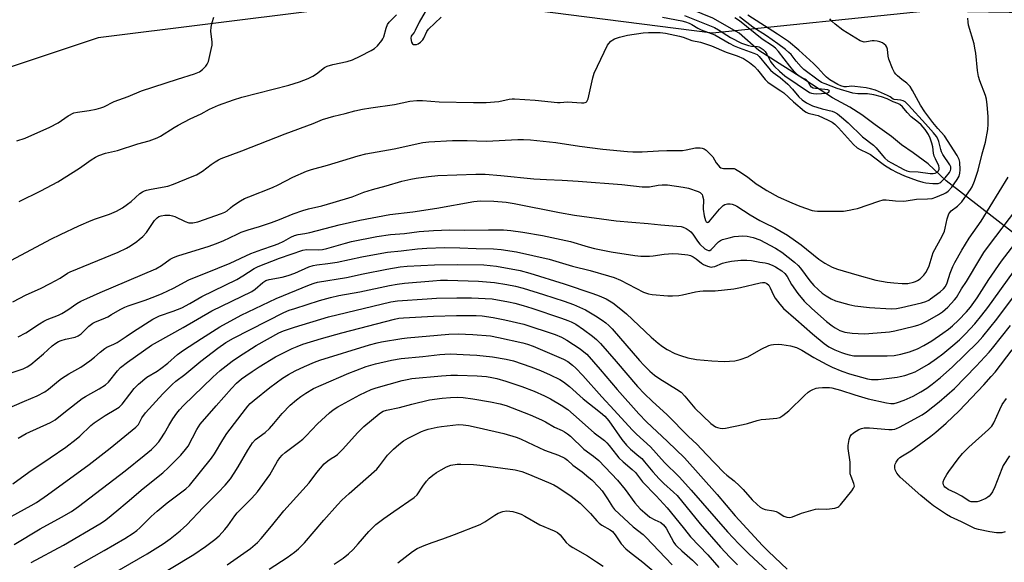
# Model space of a CAD drawing. Units: inches. Extents: x 1231766 to 1237766, y 525456 to 529456.
# Drawn here: x 1234694 to 1235064, y 528952 to 529156 of the extents above; entities that cross this region are included whole.
import ezdxf

# ---------------------------------------------------------------- set-up
doc = ezdxf.new("R2010")
doc.units = ezdxf.units.IN
doc.header["$MEASUREMENT"] = 0
for name, color, linetype in [('HYDRO-Hidden Single Line Stream', 5, 'Continuous'), ('NTRL-Trees', 3, 'Continuous'), ('Undefined', 1, 'Continuous')]:
    doc.layers.add(name, color=color, linetype=linetype)

msp = doc.modelspace()

# ---------------------------------------------------------------- linework, layer by layer
at = {"layer": 'HYDRO-Hidden Single Line Stream'}
msp.add_lwpolyline([(1235118.42, 529036.58), (1235042.47, 529095.62), (1235035.67, 529102), (1235029.95, 529106.1), (1235025.61, 529109.15), (1235021.83, 529112.28), (1235015.75, 529116.71), (1235010.7, 529120.47), (1235006.14, 529123.36), (1234999.63, 529126.86), (1234995.05, 529129.86), (1234988.54, 529134.1), (1234979.66, 529139.74), (1234971.94, 529144.58), (1234964.56, 529151.17), (1234954.6, 529156.78), (1234946.58, 529160.05), (1234939.07, 529162.41), (1234933.38, 529163.98)], dxfattribs=at)
at = {"layer": 'NTRL-Trees'}
msp.add_polyline3d([(1235298.03, 529101.78, 0), (1235166.5, 529137.26, 0), (1235105.15, 529158.29, 0), (1235034.83, 529159.4, 0), (1234954.49, 529151.11, 0), (1234847.19, 529164.95, 0), (1234723.45, 529149.38, 0), (1234614.42, 529113.03, 0)], dxfattribs=at)
at = {"layer": 'Undefined'}
for points, elevation in [([(1235066.29, 528992.02), (1235063.9, 528988.48), (1235063.31, 528987.13), (1235060.74, 528980.34), (1235059.87, 528978.56), (1235059.24, 528977.65), (1235058.53, 528976.83), (1235058.1, 528976.47), (1235057.36, 528976.02), (1235054.94, 528974.96), (1235054.09, 528974.77), (1235052.65, 528974.69), (1235051.8, 528974.76), (1235051.02, 528975.03), (1235048.34, 528976.91), (1235045.98, 528978.12), (1235043.15, 528979.43), (1235042.49, 528979.83), (1235041.95, 528980.31), (1235041.66, 528980.68), (1235041.45, 528981.18), (1235041.34, 528981.71), (1235041.34, 528982.25), (1235041.68, 528983.27), (1235042.63, 528985.01), (1235043.38, 528986.14), (1235046.91, 528990.94), (1235048.58, 528992.98), (1235050.95, 528995.33), (1235058.36, 529002.03), (1235059.57, 529003.28), (1235060.31, 529004.51), (1235062.55, 529009.5), (1235063.51, 529011.32), (1235065.12, 529013.66)], 350), ([(1234812.22, 528951.27), (1234815.6, 528953.51), (1234817.65, 528955.22), (1234819.32, 528956.85), (1234821.29, 528958.94), (1234825.29, 528963.53), (1234827.89, 528966.22), (1234830.87, 528968.5), (1234834.72, 528971.05), (1234842.34, 528976.34), (1234843.38, 528977.4), (1234845.55, 528980.67), (1234846.98, 528982.52), (1234847.95, 528983.6), (1234849.28, 528984.74), (1234850.69, 528985.8), (1234852.42, 528986.84), (1234854.46, 528987.93), (1234856.11, 528988.49), (1234858.42, 528988.91), (1234859.9, 528988.94), (1234864.66, 528988.76), (1234868.22, 528988.42), (1234880.28, 528986.78), (1234882.83, 528986.11), (1234885.03, 528985.33), (1234892.78, 528982.04), (1234894.83, 528981.09), (1234896.31, 528980.28), (1234901.31, 528976.84), (1234904.77, 528974.18), (1234908.68, 528970.35), (1234911.03, 528967.53), (1234911.9, 528966.67), (1234912.88, 528966.01), (1234915.98, 528964.23), (1234916.89, 528963.56), (1234917.97, 528962.37), (1234920.12, 528958.91), (1234921.95, 528957.04), (1234923.29, 528955.92), (1234928.37, 528952.07), (1234932.33, 528948.65)], 360), ([(1234836.18, 528951.74), (1234841.68, 528956.04), (1234843.38, 528957.13), (1234846.07, 528958.36), (1234849.12, 528959.47), (1234853.11, 528960.78), (1234857.5, 528962.39), (1234867.09, 528966.26), (1234868.94, 528967.18), (1234872.62, 528969.7), (1234873.88, 528970.44), (1234875.7, 528971.16), (1234877.1, 528971.31), (1234878.25, 528971.27), (1234879.38, 528971.11), (1234881, 528970.63), (1234882.59, 528970.05), (1234883.9, 528969.38), (1234889.57, 528966.08), (1234894.97, 528963.83), (1234896.21, 528963.18), (1234897.18, 528962.3), (1234899.47, 528959.41), (1234900.6, 528958.38), (1234901.93, 528957.54), (1234907.51, 528954.39), (1234910.93, 528952.21), (1234913.36, 528950.58)], 362)]:
    msp.add_lwpolyline(points, dxfattribs=dict(at, elevation=elevation))
for points in [[(1234848.73, 529163.14, 328), (1234844.22, 529155.36, 328), (1234842.74, 529152.13, 328), (1234842.29, 529151.44, 328), (1234841.43, 529150.41, 328), (1234841.19, 529149.98, 328), (1234841.07, 529149.24, 328), (1234841.13, 529148.46, 328), (1234841.31, 529147.71, 328), (1234841.66, 529147.12, 328), (1234842.04, 529146.92, 328), (1234842.73, 529146.85, 328), (1234843.24, 529146.95, 328), (1234843.76, 529147.18, 328), (1234844.74, 529147.8, 328), (1234845.54, 529148.6, 328), (1234845.94, 529149.31, 328), (1234847.04, 529151.74, 328), (1234847.7, 529152.7, 328), (1234852.41, 529157.22, 328)], [(1234685.05, 529062.65, 330), (1234705.65, 529073.57, 330), (1234709.3, 529075.41, 330), (1234716.22, 529078.62, 330), (1234720.8, 529080.62, 330), (1234722.44, 529081.25, 330), (1234727.68, 529083.03, 330), (1234730.32, 529084.16, 330), (1234732.63, 529085.46, 330), (1234734.54, 529086.74, 330), (1234735.87, 529087.81, 330), (1234739.16, 529090.79, 330), (1234740.08, 529091.43, 330), (1234740.82, 529091.8, 330), (1234741.65, 529092.07, 330), (1234743.38, 529092.44, 330), (1234749.61, 529093.52, 330), (1234751.8, 529094.27, 330), (1234758.85, 529097.15, 330), (1234760.43, 529097.89, 330), (1234762.63, 529099.2, 330), (1234765.97, 529101.71, 330), (1234767.44, 529102.72, 330), (1234768.69, 529103.49, 330), (1234769.76, 529104.01, 330), (1234777.53, 529106.91, 330), (1234793.77, 529113.31, 330), (1234804.26, 529117.21, 330), (1234807.85, 529118.64, 330), (1234812.08, 529119.94, 330), (1234816.32, 529120.93, 330), (1234820, 529121.9, 330), (1234822.85, 529122.5, 330), (1234826.03, 529123.09, 330), (1234834.9, 529124.33, 330), (1234840.7, 529125.5, 330), (1234843.34, 529125.77, 330), (1234845.41, 529125.81, 330), (1234851.66, 529125.37, 330), (1234864.58, 529125.06, 330), (1234869.36, 529125.06, 330), (1234874.12, 529125.4, 330), (1234878.1, 529126.27, 330), (1234879.21, 529126.41, 330), (1234880.08, 529126.43, 330), (1234887.79, 529125.92, 330), (1234896.19, 529125.09, 330), (1234897.21, 529125.08, 330), (1234899.98, 529125.25, 330), (1234905.3, 529124.88, 330), (1234906.15, 529124.9, 330), (1234906.67, 529125.01, 330), (1234907.01, 529125.2, 330), (1234907.29, 529125.47, 330), (1234907.56, 529125.93, 330), (1234907.74, 529126.47, 330), (1234909.48, 529134.37, 330), (1234909.97, 529136.07, 330), (1234915.05, 529146.67, 330), (1234915.55, 529147.33, 330), (1234916.34, 529148.09, 330), (1234916.99, 529148.6, 330), (1234917.7, 529149.02, 330), (1234919.57, 529149.64, 330), (1234922.61, 529150.41, 330), (1234928.41, 529151.24, 330), (1234930.45, 529151.45, 330), (1234934.89, 529151.46, 330), (1234936.85, 529151.22, 330), (1234942.17, 529150, 330), (1234943.47, 529149.6, 330), (1234946.76, 529148.35, 330), (1234949.97, 529147.72, 330), (1234952.21, 529147.08, 330), (1234954.12, 529146.37, 330), (1234959.62, 529143.98, 330), (1234963.84, 529142.58, 330), (1234966.14, 529141.59, 330), (1234967.32, 529140.93, 330), (1234968.47, 529140.15, 330), (1234970.32, 529138.56, 330), (1234971.42, 529137.36, 330), (1234974.31, 529133.76, 330), (1234975.36, 529132.71, 330), (1234976.53, 529131.82, 330), (1234980.23, 529129.47, 330), (1234981.4, 529128.64, 330), (1234985, 529125.26, 330), (1234989.08, 529121.85, 330), (1234989.78, 529121.4, 330), (1234990.5, 529121.08, 330), (1234993.2, 529120.47, 330), (1234994.28, 529120.11, 330), (1234998, 529118.44, 330), (1234999.54, 529117.64, 330), (1235000.49, 529116.91, 330), (1235001.97, 529115.49, 330), (1235007.54, 529109.24, 330), (1235008.94, 529108, 330), (1235010.03, 529107.35, 330), (1235012.71, 529106.15, 330), (1235014, 529105.43, 330), (1235015.13, 529104.64, 330), (1235019.23, 529101.5, 330), (1235021.9, 529099.78, 330), (1235023.69, 529098.83, 330), (1235026.79, 529097.45, 330), (1235031.53, 529095.73, 330), (1235033.66, 529095.07, 330), (1235034.78, 529094.88, 330), (1235037.4, 529094.63, 330), (1235038.55, 529094.57, 330), (1235039.39, 529094.62, 330), (1235040.01, 529094.82, 330), (1235040.45, 529095.11, 330), (1235042.04, 529096.7, 330), (1235043.72, 529098.72, 330), (1235044.09, 529099.45, 330), (1235044.22, 529099.96, 330), (1235044.23, 529100.37, 330), (1235044.12, 529100.84, 330), (1235043.76, 529101.63, 330), (1235041.21, 529105.51, 330), (1235040.69, 529106.5, 330), (1235040.41, 529107.32, 330), (1235039.71, 529110.41, 330), (1235039.29, 529111.39, 330), (1235038.74, 529112.32, 330), (1235037.62, 529113.69, 330), (1235034.7, 529116.98, 330), (1235028.23, 529124.05, 330), (1235026.95, 529125.25, 330), (1235026.21, 529125.67, 330), (1235025.4, 529125.93, 330), (1235022.88, 529126.18, 330), (1235022.52, 529126.36, 330), (1235021.36, 529127.23, 330), (1235020.35, 529127.75, 330), (1235015.78, 529129.64, 330), (1235013.98, 529130.24, 330), (1235012.27, 529130.6, 330), (1235008.08, 529131.13, 330), (1235006.95, 529131.15, 330), (1235004.96, 529130.96, 330), (1235004.11, 529130.97, 330), (1235002.78, 529131.28, 330), (1235001.63, 529131.83, 330), (1234998.7, 529133.65, 330), (1234997.43, 529134.59, 330), (1234996.46, 529135.57, 330), (1234994.2, 529138.13, 330), (1234992.56, 529139.76, 330), (1234987, 529144.76, 330), (1234983.05, 529148.03, 330), (1234978.99, 529150.84, 330), (1234967.76, 529157.89, 330)], [(1234693.7, 529087.75, 328), (1234701.86, 529091.85, 328), (1234708.31, 529095.22, 328), (1234716.37, 529100.29, 328), (1234720.82, 529103.49, 328), (1234722.49, 529104.5, 328), (1234723.72, 529105.13, 328), (1234726.2, 529105.95, 328), (1234730.78, 529107.04, 328), (1234738.31, 529109.5, 328), (1234742.69, 529110.65, 328), (1234745.68, 529111.71, 328), (1234746.95, 529112.39, 328), (1234752, 529115.62, 328), (1234753.53, 529116.49, 328), (1234758.05, 529118.88, 328), (1234762.19, 529120.8, 328), (1234765.38, 529122.57, 328), (1234768.66, 529124.04, 328), (1234774.3, 529126.08, 328), (1234777.53, 529127.13, 328), (1234795.16, 529131.63, 328), (1234799.22, 529132.9, 328), (1234802.44, 529134.13, 328), (1234804.2, 529134.98, 328), (1234805.57, 529135.85, 328), (1234808.61, 529138.25, 328), (1234809.57, 529138.79, 328), (1234811.71, 529139.38, 328), (1234817.16, 529140.44, 328), (1234819.07, 529141.17, 328), (1234822.02, 529142.48, 328), (1234826.18, 529144.67, 328), (1234827.42, 529145.43, 328), (1234828.46, 529146.39, 328), (1234830.1, 529148.36, 328), (1234830.58, 529149.06, 328), (1234830.92, 529149.82, 328), (1234831.78, 529153.1, 328), (1234832.29, 529154.39, 328), (1234832.92, 529155.26, 328), (1234835.68, 529158.08, 328)], [(1234943.99, 529157.86, 326), (1234955.24, 529153.35, 326), (1234956.79, 529152.47, 326), (1234961.29, 529149.52, 326), (1234965.41, 529147.37, 326), (1234968.01, 529146.5, 326), (1234969.13, 529146.32, 326), (1234971.43, 529146.18, 326), (1234971.97, 529146.05, 326), (1234972.45, 529145.82, 326), (1234973.56, 529145, 326), (1234974.33, 529144.2, 326), (1234974.94, 529143.25, 326), (1234976.4, 529140.46, 326), (1234976.97, 529139.59, 326), (1234977.84, 529138.61, 326), (1234979.7, 529136.86, 326), (1234981.79, 529135.1, 326), (1234990.97, 529128.87, 326), (1234991.73, 529128.56, 326), (1234992.49, 529128.41, 326), (1234993.68, 529128.37, 326), (1234995.51, 529128.45, 326), (1234997.03, 529128.59, 326), (1234997.77, 529128.75, 326), (1234998.32, 529128.99, 326), (1234998.58, 529129.33, 326), (1234998.44, 529129.6, 326), (1234997.91, 529129.8, 326), (1234993.25, 529130.31, 326), (1234992.42, 529130.49, 326), (1234991.76, 529130.85, 326), (1234991.26, 529131.42, 326), (1234990.46, 529132.81, 326), (1234989.94, 529133.43, 326), (1234989.29, 529133.87, 326), (1234987.12, 529135, 326), (1234986.46, 529135.53, 326), (1234985.27, 529136.77, 326), (1234983.56, 529138.72, 326), (1234979.33, 529144.29, 326), (1234978.27, 529145.48, 326), (1234977.09, 529146.4, 326), (1234973.26, 529148.95, 326), (1234964.74, 529155.74, 326), (1234962.92, 529156.97, 326)], [(1234691.3, 529050.07, 332), (1234696.34, 529052.67, 332), (1234701.76, 529055.07, 332), (1234705.43, 529056.91, 332), (1234709.2, 529058.91, 332), (1234711.93, 529060.81, 332), (1234712.93, 529061.35, 332), (1234730.97, 529068.69, 332), (1234734.06, 529070.17, 332), (1234735.55, 529071.07, 332), (1234738.01, 529072.71, 332), (1234738.93, 529073.43, 332), (1234740.22, 529074.61, 332), (1234741.59, 529076.11, 332), (1234744.69, 529080.63, 332), (1234745.65, 529081.66, 332), (1234746.33, 529082.09, 332), (1234747.1, 529082.34, 332), (1234748.48, 529082.59, 332), (1234749.6, 529082.68, 332), (1234750.4, 529082.62, 332), (1234751.47, 529082.43, 332), (1234752.28, 529082.16, 332), (1234756.21, 529080.29, 332), (1234757.53, 529079.81, 332), (1234758.26, 529079.73, 332), (1234759.02, 529079.77, 332), (1234760.97, 529080.2, 332), (1234769.78, 529083.23, 332), (1234771.14, 529083.77, 332), (1234772, 529084.29, 332), (1234773.23, 529085.46, 332), (1234774.13, 529086.15, 332), (1234777.02, 529088.03, 332), (1234778.5, 529088.9, 332), (1234780.1, 529089.59, 332), (1234788.97, 529093.03, 332), (1234791.19, 529094.08, 332), (1234796.7, 529096.91, 332), (1234801.81, 529099.2, 332), (1234803.75, 529099.87, 332), (1234809.73, 529101.52, 332), (1234821.27, 529105.03, 332), (1234824.1, 529105.72, 332), (1234834.74, 529107.67, 332), (1234845.58, 529109.98, 332), (1234847.87, 529110.21, 332), (1234856.67, 529110.7, 332), (1234862.25, 529110.7, 332), (1234869.49, 529110.55, 332), (1234881.35, 529111.08, 332), (1234883.39, 529111.11, 332), (1234886.03, 529110.99, 332), (1234895.59, 529110.06, 332), (1234904.51, 529108.65, 332), (1234913.28, 529107.55, 332), (1234922.56, 529106.64, 332), (1234924.5, 529106.52, 332), (1234928.02, 529106.5, 332), (1234934.18, 529106.9, 332), (1234937.36, 529107.03, 332), (1234943.24, 529107.02, 332), (1234944.66, 529107.2, 332), (1234948.17, 529107.94, 332), (1234949.04, 529108, 332), (1234949.87, 529107.95, 332), (1234950.68, 529107.81, 332), (1234951.44, 529107.56, 332), (1234952.16, 529107.09, 332), (1234953.03, 529106.3, 332), (1234954.64, 529104.56, 332), (1234955.95, 529102.37, 332), (1234956.62, 529101.41, 332), (1234957.21, 529100.79, 332), (1234957.66, 529100.49, 332), (1234958.7, 529100.19, 332), (1234962.11, 529100.25, 332), (1234962.66, 529100.16, 332), (1234963.19, 529099.96, 332), (1234964.46, 529099.22, 332), (1234967.67, 529097.02, 332), (1234970.97, 529094.48, 332), (1234972.18, 529093.65, 332), (1234974.91, 529091.97, 332), (1234979.25, 529089.55, 332), (1234984.39, 529087.24, 332), (1234987.39, 529086.05, 332), (1234992.06, 529084.42, 332), (1234992.91, 529084.25, 332), (1234994.07, 529084.17, 332), (1235002.62, 529084.1, 332), (1235003.75, 529084.19, 332), (1235005.91, 529084.51, 332), (1235007.64, 529084.85, 332), (1235009, 529085.21, 332), (1235017.04, 529087.97, 332), (1235018.76, 529088.4, 332), (1235019.9, 529088.43, 332), (1235023.4, 529088.02, 332), (1235026.18, 529087.94, 332), (1235027.31, 529088.06, 332), (1235031.28, 529088.71, 332), (1235035.41, 529088.75, 332), (1235037.14, 529088.96, 332), (1235038.53, 529089.42, 332), (1235041.56, 529090.64, 332), (1235042.34, 529091.04, 332), (1235043.21, 529091.7, 332), (1235044.55, 529093.18, 332), (1235046.58, 529096.07, 332), (1235047.28, 529097.33, 332), (1235047.55, 529098.4, 332), (1235047.67, 529099.76, 332), (1235047.56, 529102.61, 332), (1235047.31, 529103.66, 332), (1235046.61, 529105.08, 332), (1235041.79, 529112.47, 332), (1235039.33, 529115.26, 332), (1235037.43, 529117.55, 332), (1235034.38, 529121.6, 332), (1235032.79, 529124.05, 332), (1235029.78, 529129.63, 332), (1235028.85, 529131.12, 332), (1235027.67, 529132.35, 332), (1235025.77, 529133.7, 332), (1235024.05, 529135.13, 332), (1235023.45, 529135.71, 332), (1235022.95, 529136.36, 332), (1235022.2, 529137.91, 332), (1235020.83, 529141.41, 332), (1235020.58, 529142.53, 332), (1235020.29, 529145.13, 332), (1235020.05, 529145.85, 332), (1235019.68, 529146.46, 332), (1235019.11, 529147.02, 332), (1235018.45, 529147.47, 332), (1235017.49, 529147.88, 332), (1235016.43, 529148.14, 332), (1235015.35, 529148.28, 332), (1235014.54, 529148.3, 332), (1235012.42, 529147.87, 332), (1235011.63, 529147.79, 332), (1235010.84, 529147.96, 332), (1235010.07, 529148.33, 332), (1235003.56, 529152.31, 332), (1235000.62, 529154.55, 332), (1234999.55, 529155.49, 332), (1234998.61, 529156.56, 332)], [(1234692.88, 529110.57, 326), (1234695.94, 529111.66, 326), (1234705.24, 529115.77, 326), (1234708.4, 529117.45, 326), (1234712.12, 529120.08, 326), (1234714.34, 529121.14, 326), (1234715.72, 529121.48, 326), (1234720.11, 529122, 326), (1234722.74, 529122.58, 326), (1234724.47, 529123.04, 326), (1234725.53, 529123.48, 326), (1234729.45, 529125.45, 326), (1234734.67, 529127.27, 326), (1234739.77, 529129.49, 326), (1234753.24, 529133.88, 326), (1234759.72, 529135.84, 326), (1234761.52, 529136.58, 326), (1234762.69, 529137.49, 326), (1234763.96, 529138.74, 326), (1234764.48, 529139.43, 326), (1234764.89, 529140.47, 326), (1234766, 529144.97, 326), (1234766.31, 529146.66, 326), (1234766.3, 529147.81, 326), (1234765.81, 529151.96, 326), (1234765.89, 529153.43, 326), (1234766.34, 529155.16, 326), (1234767, 529157.2, 326)], [(1234693.38, 529036.86, 334), (1234696.23, 529038.42, 334), (1234701.34, 529041.78, 334), (1234702.98, 529042.77, 334), (1234704.29, 529043.36, 334), (1234708.51, 529044.97, 334), (1234709.78, 529045.61, 334), (1234712.04, 529047, 334), (1234715.45, 529049.41, 334), (1234716.94, 529050.28, 334), (1234719.15, 529051.32, 334), (1234724.18, 529053.52, 334), (1234745.2, 529062.51, 334), (1234747.22, 529063.65, 334), (1234750.51, 529066.06, 334), (1234751.78, 529066.75, 334), (1234753.41, 529067.34, 334), (1234765.19, 529070.98, 334), (1234767.62, 529071.8, 334), (1234770.52, 529073.04, 334), (1234775.68, 529075.54, 334), (1234777.29, 529076.23, 334), (1234779.82, 529077.13, 334), (1234784.19, 529078.43, 334), (1234788.63, 529079.88, 334), (1234791.67, 529081.01, 334), (1234796.75, 529083.11, 334), (1234800.37, 529084.39, 334), (1234802.52, 529085.03, 334), (1234807.64, 529086.21, 334), (1234811.88, 529087.4, 334), (1234818.94, 529089.61, 334), (1234823.42, 529091.25, 334), (1234826.64, 529092.33, 334), (1234831.76, 529093.71, 334), (1234837.72, 529095.44, 334), (1234841.04, 529096.21, 334), (1234843.03, 529096.57, 334), (1234847.66, 529097.23, 334), (1234851.17, 529097.53, 334), (1234865.46, 529098.05, 334), (1234868.99, 529098.03, 334), (1234874.95, 529097.56, 334), (1234887.32, 529096.35, 334), (1234892.06, 529096.03, 334), (1234898, 529095.77, 334), (1234903.94, 529095.4, 334), (1234920.47, 529094.19, 334), (1234928.07, 529093.29, 334), (1234930.87, 529093.36, 334), (1234934.14, 529093.93, 334), (1234935.6, 529094.11, 334), (1234936.46, 529094.13, 334), (1234937.58, 529094.03, 334), (1234943.52, 529093.15, 334), (1234945.5, 529092.78, 334), (1234949.15, 529091.52, 334), (1234949.91, 529091.14, 334), (1234950.32, 529090.81, 334), (1234950.6, 529090.39, 334), (1234950.8, 529089.91, 334), (1234951.1, 529088.58, 334), (1234951.07, 529084.97, 334), (1234951.35, 529082.43, 334), (1234951.88, 529080.6, 334), (1234952.11, 529080.2, 334), (1234952.39, 529079.97, 334), (1234952.69, 529079.93, 334), (1234952.86, 529079.98, 334), (1234953.37, 529080.37, 334), (1234957.17, 529084.94, 334), (1234958.51, 529086.24, 334), (1234959.18, 529086.62, 334), (1234960.18, 529086.89, 334), (1234961.21, 529086.94, 334), (1234961.96, 529086.77, 334), (1234962.93, 529086.39, 334), (1234963.69, 529085.99, 334), (1234968.74, 529082.72, 334), (1234972.33, 529080.63, 334), (1234974.07, 529079.71, 334), (1234977.97, 529077.85, 334), (1234982.75, 529075.12, 334), (1234987.83, 529071.45, 334), (1234994.51, 529066.06, 334), (1234996.8, 529064.58, 334), (1234999.58, 529063.04, 334), (1235001.48, 529062.33, 334), (1235008.81, 529060.17, 334), (1235015.98, 529058.24, 334), (1235020.16, 529057.49, 334), (1235022.71, 529057.17, 334), (1235025.82, 529056.88, 334), (1235027.95, 529056.93, 334), (1235030.13, 529057.38, 334), (1235030.91, 529057.67, 334), (1235031.67, 529058.07, 334), (1235032.64, 529058.7, 334), (1235033.3, 529059.25, 334), (1235034.06, 529060.1, 334), (1235034.74, 529061.01, 334), (1235035.3, 529061.99, 334), (1235035.97, 529063.53, 334), (1235037.09, 529067.32, 334), (1235037.57, 529068.64, 334), (1235040.88, 529074.78, 334), (1235041.77, 529076.61, 334), (1235042.09, 529077.73, 334), (1235042.78, 529081.22, 334), (1235043.11, 529082.35, 334), (1235043.43, 529083.15, 334), (1235043.73, 529083.62, 334), (1235044.3, 529084.24, 334), (1235046.65, 529086.05, 334), (1235048.25, 529087.7, 334), (1235050.12, 529090.22, 334), (1235051.55, 529092.34, 334), (1235052.14, 529093.35, 334), (1235053.09, 529095.51, 334), (1235054.4, 529099.65, 334), (1235055.94, 529105.69, 334), (1235057.17, 529110.07, 334), (1235058.03, 529114.93, 334), (1235058.19, 529116.92, 334), (1235058.24, 529119.74, 334), (1235057.84, 529124.19, 334), (1235057.57, 529126.26, 334), (1235057.17, 529127.67, 334), (1235055.09, 529133.2, 334), (1235054.6, 529134.86, 334), (1235054.17, 529137.16, 334), (1235053.53, 529143.6, 334), (1235053.25, 529145.54, 334), (1235052.89, 529147.15, 334), (1235050.85, 529154.16, 334), (1235050.64, 529155.31, 334), (1235050.52, 529156.77, 334)], [(1234935.69, 529157.14, 328), (1234943, 529155.8, 328), (1234944.38, 529155.44, 328), (1234945.7, 529154.93, 328), (1234946.69, 529154.44, 328), (1234949.02, 529153.06, 328), (1234950.22, 529152.47, 328), (1234955.38, 529150.47, 328), (1234960.75, 529147.4, 328), (1234962.71, 529146.39, 328), (1234964.55, 529145.65, 328), (1234970.13, 529143.69, 328), (1234971.33, 529143.1, 328), (1234972.07, 529142.41, 328), (1234975.01, 529138.82, 328), (1234976.37, 529137.28, 328), (1234977.35, 529136.39, 328), (1234979.95, 529134.42, 328), (1234982.9, 529131.94, 328), (1234984.66, 529130.04, 328), (1234987.05, 529127.15, 328), (1234988.26, 529126.03, 328), (1234989.83, 529124.93, 328), (1234992.11, 529123.83, 328), (1234995.74, 529122.64, 328), (1234999.48, 529121.82, 328), (1235000.41, 529121.44, 328), (1235001.55, 529120.75, 328), (1235003.04, 529119.6, 328), (1235005.55, 529117.39, 328), (1235010.98, 529112.11, 328), (1235015.08, 529108.96, 328), (1235016.04, 529107.98, 328), (1235018.41, 529105.15, 328), (1235019.38, 529104.1, 328), (1235020.51, 529103.14, 328), (1235021.83, 529102.29, 328), (1235026.43, 529099.8, 328), (1235027.64, 529099.29, 328), (1235028.61, 529099.05, 328), (1235031.86, 529099.01, 328), (1235036.34, 529098.33, 328), (1235037.48, 529098.32, 328), (1235038.31, 529098.52, 328), (1235039.05, 529098.88, 328), (1235039.59, 529099.37, 328), (1235039.84, 529099.94, 328), (1235039.84, 529100.45, 328), (1235039.63, 529101.24, 328), (1235038.39, 529103.82, 328), (1235037.96, 529104.87, 328), (1235037.71, 529105.98, 328), (1235037.36, 529108.4, 328), (1235037.04, 529109.79, 328), (1235036.44, 529111.68, 328), (1235035.78, 529112.96, 328), (1235034.48, 529114.86, 328), (1235033.03, 529116.62, 328), (1235031.95, 529117.59, 328), (1235029.23, 529119.67, 328), (1235027.7, 529121.27, 328), (1235025.96, 529123.44, 328), (1235025, 529124.31, 328), (1235024.25, 529124.67, 328), (1235022.5, 529125.32, 328), (1235020.21, 529126.44, 328), (1235018.03, 529127.24, 328), (1235015.17, 529127.89, 328), (1235012.86, 529128.3, 328), (1235011.93, 529128.35, 328), (1235009.14, 529128.29, 328), (1235007.25, 529128.53, 328), (1235001.44, 529130.39, 328), (1234996.84, 529132.07, 328), (1234995.54, 529132.64, 328), (1234994.32, 529133.44, 328), (1234988.9, 529137.53, 328), (1234987.89, 529138.54, 328), (1234985.99, 529140.68, 328), (1234984.07, 529143.17, 328), (1234983.29, 529143.93, 328), (1234982.03, 529144.99, 328), (1234979.13, 529147.14, 328), (1234974.8, 529150.14, 328), (1234969.75, 529153.45, 328), (1234964.71, 529157.28, 328)], [(1234690.36, 529023.15, 336), (1234695.26, 529024.8, 336), (1234696.76, 529025.5, 336), (1234698.17, 529026.48, 336), (1234702.91, 529030.44, 336), (1234706.19, 529033.41, 336), (1234707.54, 529034.45, 336), (1234708.48, 529035.05, 336), (1234709.53, 529035.49, 336), (1234711.16, 529036, 336), (1234714.75, 529036.78, 336), (1234715.98, 529037.22, 336), (1234717.08, 529038, 336), (1234719.95, 529040.83, 336), (1234721.42, 529042.02, 336), (1234722.39, 529042.52, 336), (1234725.3, 529043.65, 336), (1234727.04, 529044.44, 336), (1234728.5, 529045.22, 336), (1234731.72, 529047.13, 336), (1234733.47, 529048, 336), (1234734.79, 529048.53, 336), (1234741.08, 529050.68, 336), (1234744.8, 529052.08, 336), (1234747.54, 529053.21, 336), (1234751.83, 529055.23, 336), (1234757.58, 529058.37, 336), (1234768.43, 529062.69, 336), (1234773.08, 529064.63, 336), (1234780.85, 529068.27, 336), (1234784.99, 529069.74, 336), (1234789.45, 529071.18, 336), (1234791.12, 529071.83, 336), (1234793.29, 529072.82, 336), (1234795.92, 529074.36, 336), (1234797.24, 529075.02, 336), (1234798.65, 529075.41, 336), (1234801.17, 529075.72, 336), (1234803.01, 529076.07, 336), (1234814.14, 529079.06, 336), (1234821.83, 529080.83, 336), (1234833.11, 529082.84, 336), (1234841.75, 529083.92, 336), (1234850.8, 529085.25, 336), (1234864.78, 529087.8, 336), (1234867.23, 529088, 336), (1234872.23, 529087.91, 336), (1234876.88, 529087.5, 336), (1234879.88, 529087.05, 336), (1234896.94, 529083.63, 336), (1234902.6, 529082.63, 336), (1234918.33, 529080.55, 336), (1234924.18, 529080, 336), (1234930.38, 529079.56, 336), (1234935.1, 529078.97, 336), (1234941.15, 529078.56, 336), (1234942.76, 529078.34, 336), (1234943.54, 529078.09, 336), (1234944.56, 529077.6, 336), (1234945.77, 529076.9, 336), (1234946.43, 529076.4, 336), (1234947.14, 529075.53, 336), (1234948.87, 529072.86, 336), (1234949.74, 529071.77, 336), (1234951.65, 529069.99, 336), (1234952.33, 529069.55, 336), (1234953.02, 529069.31, 336), (1234953.46, 529069.35, 336), (1234954.08, 529069.71, 336), (1234956.84, 529072.58, 336), (1234957.52, 529073.08, 336), (1234958.27, 529073.45, 336), (1234960.73, 529074.16, 336), (1234962.7, 529074.56, 336), (1234965.89, 529074.88, 336), (1234967.61, 529074.79, 336), (1234969.79, 529074.29, 336), (1234972.31, 529073.37, 336), (1234978.19, 529070.27, 336), (1234980.54, 529068.76, 336), (1234985.32, 529064.99, 336), (1234986.76, 529063.7, 336), (1234987.66, 529062.66, 336), (1234991.14, 529057.94, 336), (1234992.69, 529056.14, 336), (1234994.21, 529054.62, 336), (1234995.8, 529053.32, 336), (1234997.22, 529052.28, 336), (1234999.2, 529051.17, 336), (1235000.75, 529050.46, 336), (1235005.81, 529048.99, 336), (1235008.09, 529048.53, 336), (1235013.63, 529047.88, 336), (1235021.7, 529047.45, 336), (1235023.73, 529047.56, 336), (1235025.61, 529047.89, 336), (1235033.11, 529049.67, 336), (1235034.82, 529050.17, 336), (1235035.84, 529050.64, 336), (1235036.58, 529051.1, 336), (1235040.15, 529053.77, 336), (1235041.44, 529054.89, 336), (1235042.15, 529055.81, 336), (1235042.78, 529057.14, 336), (1235043.97, 529060.84, 336), (1235044.94, 529063.32, 336), (1235045.73, 529064.88, 336), (1235048.29, 529069.47, 336), (1235051.08, 529073.95, 336), (1235055.52, 529080.37, 336), (1235065.71, 529096.98, 336)], [(1234688.27, 529009.37, 338), (1234695.7, 529012.68, 338), (1234700.5, 529014.69, 338), (1234703.37, 529016.18, 338), (1234704.76, 529017.15, 338), (1234708.51, 529020.29, 338), (1234709.7, 529021.18, 338), (1234712.46, 529022.91, 338), (1234716.91, 529025.45, 338), (1234720.34, 529027.81, 338), (1234722.12, 529029.18, 338), (1234724.17, 529031.07, 338), (1234725.97, 529032.48, 338), (1234726.7, 529032.91, 338), (1234729.32, 529034.03, 338), (1234730.6, 529034.72, 338), (1234733.97, 529036.93, 338), (1234736.7, 529038.85, 338), (1234743.97, 529043.48, 338), (1234746.55, 529044.75, 338), (1234751.72, 529046.48, 338), (1234753.33, 529047.11, 338), (1234754.86, 529047.83, 338), (1234757.88, 529049.4, 338), (1234762.47, 529052.09, 338), (1234775.6, 529058.47, 338), (1234777.9, 529059.79, 338), (1234782.11, 529062.52, 338), (1234783.62, 529063.33, 338), (1234791.63, 529066.52, 338), (1234800.37, 529069.47, 338), (1234801.85, 529069.67, 338), (1234806.24, 529069.54, 338), (1234807.81, 529069.68, 338), (1234809.5, 529070.07, 338), (1234816.47, 529072.11, 338), (1234818.68, 529072.68, 338), (1234828.26, 529074.61, 338), (1234833.36, 529075.43, 338), (1234838.71, 529075.73, 338), (1234844.21, 529076.49, 338), (1234849.63, 529076.86, 338), (1234855.6, 529077.09, 338), (1234861.41, 529077.02, 338), (1234870.24, 529077.19, 338), (1234875.87, 529077.07, 338), (1234878.62, 529076.87, 338), (1234883.23, 529076.24, 338), (1234890.52, 529075.04, 338), (1234901.08, 529072.68, 338), (1234907.78, 529070.69, 338), (1234910.18, 529070.1, 338), (1234916.37, 529068.9, 338), (1234925.26, 529067.46, 338), (1234927.57, 529067.23, 338), (1234930.82, 529067.21, 338), (1234932.22, 529067.33, 338), (1234936.35, 529067.91, 338), (1234939.63, 529068.19, 338), (1234941.69, 529068.07, 338), (1234945.22, 529067.7, 338), (1234946.28, 529067.43, 338), (1234947.22, 529066.97, 338), (1234948.33, 529066.2, 338), (1234950.39, 529064.57, 338), (1234951.12, 529064.11, 338), (1234952.68, 529063.45, 338), (1234954.01, 529063.12, 338), (1234954.55, 529063.14, 338), (1234955.35, 529063.34, 338), (1234958.33, 529064.6, 338), (1234959.81, 529065.02, 338), (1234961.73, 529065.35, 338), (1234965.16, 529065.66, 338), (1234967.49, 529065.72, 338), (1234969.22, 529065.63, 338), (1234972.32, 529065.01, 338), (1234974.34, 529064.71, 338), (1234975.37, 529064.45, 338), (1234976.98, 529063.88, 338), (1234978.25, 529063.25, 338), (1234980.62, 529061.64, 338), (1234981.71, 529060.71, 338), (1234982.62, 529059.61, 338), (1234984.24, 529056.52, 338), (1234986.6, 529053.15, 338), (1234989.04, 529050.33, 338), (1234991.92, 529047.54, 338), (1234997.42, 529042.65, 338), (1234999.49, 529041.01, 338), (1235000.69, 529040.23, 338), (1235002.43, 529039.28, 338), (1235003.49, 529038.84, 338), (1235004.31, 529038.61, 338), (1235007.09, 529038.21, 338), (1235011.57, 529037.99, 338), (1235013.34, 529038.07, 338), (1235021.08, 529038.7, 338), (1235023.13, 529039.06, 338), (1235030.38, 529040.87, 338), (1235031.81, 529041.26, 338), (1235033.11, 529041.74, 338), (1235035.39, 529042.9, 338), (1235039.5, 529045.3, 338), (1235040.99, 529046.27, 338), (1235043.05, 529047.96, 338), (1235045.57, 529050.78, 338), (1235046.26, 529051.72, 338), (1235048.22, 529054.93, 338), (1235050.07, 529057.67, 338), (1235055.05, 529066.1, 338), (1235056.64, 529068.55, 338), (1235058.33, 529070.93, 338), (1235069.05, 529085.08, 338)], [(1234693.38, 528998.69, 340), (1234696.42, 529000.44, 340), (1234705.47, 529004.58, 340), (1234707.24, 529005.57, 340), (1234711.16, 529008.74, 340), (1234717.39, 529013.61, 340), (1234718.64, 529014.38, 340), (1234723.82, 529017.23, 340), (1234726.26, 529018.82, 340), (1234727.31, 529019.81, 340), (1234730.7, 529024.03, 340), (1234731.91, 529025.25, 340), (1234734.5, 529027.27, 340), (1234743.55, 529033.66, 340), (1234745.73, 529035.03, 340), (1234755.45, 529040.37, 340), (1234766.17, 529046.6, 340), (1234781.25, 529053.97, 340), (1234782.46, 529054.79, 340), (1234785.35, 529057.26, 340), (1234786.48, 529058.03, 340), (1234787.78, 529058.44, 340), (1234792.65, 529059.33, 340), (1234794.89, 529059.89, 340), (1234797.4, 529060.82, 340), (1234802.72, 529063.19, 340), (1234804.35, 529063.7, 340), (1234805.75, 529063.98, 340), (1234809.85, 529064.41, 340), (1234813.3, 529064.95, 340), (1234822.67, 529067, 340), (1234828.77, 529068.14, 340), (1234832.28, 529068.68, 340), (1234837.41, 529069.2, 340), (1234843.52, 529070.01, 340), (1234847.04, 529070.29, 340), (1234853.75, 529070.47, 340), (1234859.51, 529070.41, 340), (1234865.69, 529070.16, 340), (1234872.13, 529070.01, 340), (1234875.04, 529069.78, 340), (1234880.86, 529068.79, 340), (1234893.04, 529066.03, 340), (1234895.55, 529065.38, 340), (1234901.86, 529063.43, 340), (1234908.56, 529061.78, 340), (1234915.38, 529059.87, 340), (1234917.59, 529059.18, 340), (1234919.94, 529058.22, 340), (1234928.63, 529053.72, 340), (1234930.47, 529053.07, 340), (1234931.89, 529052.81, 340), (1234937.73, 529052.28, 340), (1234939.5, 529052.3, 340), (1234941.87, 529052.46, 340), (1234943.29, 529052.7, 340), (1234948.08, 529053.77, 340), (1234949.8, 529054.09, 340), (1234950.95, 529054.16, 340), (1234955.5, 529054.13, 340), (1234962.6, 529054.93, 340), (1234965.08, 529055.38, 340), (1234972.47, 529057.13, 340), (1234973.29, 529057.27, 340), (1234974.02, 529057.26, 340), (1234974.47, 529057.17, 340), (1234974.92, 529056.97, 340), (1234975.7, 529056.24, 340), (1234976.24, 529055.33, 340), (1234977.49, 529052.49, 340), (1234978.04, 529051.47, 340), (1234979.82, 529049.09, 340), (1234981.21, 529047.55, 340), (1234985.86, 529043.54, 340), (1234992.15, 529037.94, 340), (1234996.5, 529034.36, 340), (1234998.32, 529033.06, 340), (1235000.58, 529031.95, 340), (1235003.01, 529030.94, 340), (1235004.57, 529030.4, 340), (1235005.96, 529030.04, 340), (1235007.69, 529029.76, 340), (1235010.2, 529029.65, 340), (1235020.2, 529029.73, 340), (1235022.83, 529029.88, 340), (1235025.39, 529030.29, 340), (1235028.68, 529031.2, 340), (1235031.59, 529032.36, 340), (1235034.05, 529033.6, 340), (1235037, 529035.39, 340), (1235041.14, 529038.18, 340), (1235043.25, 529039.76, 340), (1235044.81, 529041.05, 340), (1235047.05, 529043.16, 340), (1235050.02, 529046.29, 340), (1235051.53, 529048.07, 340), (1235054.07, 529051.5, 340), (1235058.52, 529058.45, 340), (1235063.26, 529065.29, 340), (1235072.42, 529077.28, 340)], [(1234691.35, 528981.48, 342), (1234697.39, 528985.88, 342), (1234705.42, 528991.27, 342), (1234711.24, 528995.38, 342), (1234715.2, 528998.38, 342), (1234716.51, 528999.51, 342), (1234720.74, 529003.48, 342), (1234721.89, 529004.43, 342), (1234726.06, 529007.28, 342), (1234730.14, 529009.6, 342), (1234731.32, 529010.38, 342), (1234732.45, 529011.52, 342), (1234735.34, 529015.28, 342), (1234737.04, 529017.36, 342), (1234738.67, 529019.06, 342), (1234741.8, 529021.61, 342), (1234745.64, 529023.91, 342), (1234747.06, 529024.89, 342), (1234749.61, 529026.98, 342), (1234753.35, 529030.23, 342), (1234755.5, 529031.82, 342), (1234762.28, 529036.28, 342), (1234769.17, 529040.67, 342), (1234777.2, 529045.02, 342), (1234790.38, 529051.32, 342), (1234802.92, 529056.38, 342), (1234804.69, 529057.02, 342), (1234805.92, 529057.37, 342), (1234816.91, 529059.2, 342), (1234823.08, 529060.59, 342), (1234832.02, 529062.35, 342), (1234837.06, 529063.16, 342), (1234839.67, 529063.48, 342), (1234849.97, 529063.99, 342), (1234858.48, 529064.04, 342), (1234868.47, 529063.9, 342), (1234873.3, 529063.46, 342), (1234882.24, 529061.79, 342), (1234885.79, 529060.84, 342), (1234898.77, 529056.75, 342), (1234909.57, 529053.18, 342), (1234911.86, 529052.34, 342), (1234914.58, 529051.13, 342), (1234917.07, 529049.71, 342), (1234919.47, 529047.83, 342), (1234922.19, 529045.48, 342), (1234931.46, 529036.74, 342), (1234934.11, 529034.48, 342), (1234935.73, 529033.22, 342), (1234937.46, 529032.1, 342), (1234940.31, 529030.57, 342), (1234942.49, 529029.79, 342), (1234945.27, 529028.95, 342), (1234948.48, 529028.33, 342), (1234954.22, 529027.76, 342), (1234958.91, 529027.61, 342), (1234962.96, 529027.84, 342), (1234964.96, 529028.34, 342), (1234967.76, 529029.31, 342), (1234972.83, 529032.17, 342), (1234975.76, 529033.58, 342), (1234976.59, 529033.85, 342), (1234977.44, 529034.01, 342), (1234979.45, 529034.15, 342), (1234980.63, 529034.01, 342), (1234983.87, 529033.42, 342), (1234986.18, 529032.88, 342), (1234988.18, 529031.84, 342), (1234992.59, 529029.06, 342), (1234997.55, 529026.4, 342), (1234999.55, 529025.44, 342), (1235003.11, 529023.94, 342), (1235006.01, 529022.87, 342), (1235012.82, 529021.02, 342), (1235014.39, 529020.82, 342), (1235016.88, 529020.85, 342), (1235019.03, 529021.03, 342), (1235024, 529021.64, 342), (1235025.15, 529021.86, 342), (1235026.85, 529022.33, 342), (1235029.37, 529023.12, 342), (1235030.74, 529023.67, 342), (1235032.56, 529024.62, 342), (1235035.75, 529026.55, 342), (1235038.78, 529028.64, 342), (1235041.13, 529030.42, 342), (1235044.94, 529033.58, 342), (1235047.41, 529035.78, 342), (1235049.66, 529037.97, 342), (1235053.16, 529041.78, 342), (1235055.89, 529045.01, 342), (1235058.12, 529047.89, 342), (1235067.75, 529061.29, 342)], [(1234684.44, 528965.86, 344), (1234698.29, 528973.37, 344), (1234700.26, 528974.51, 344), (1234704.39, 528977.33, 344), (1234720.08, 528988.84, 344), (1234727.97, 528994.96, 344), (1234737.64, 529002.79, 344), (1234738.56, 529003.84, 344), (1234739.91, 529006.36, 344), (1234741.27, 529008.21, 344), (1234747.78, 529015.35, 344), (1234751.28, 529018.93, 344), (1234752.7, 529020.19, 344), (1234756.08, 529022.73, 344), (1234762.12, 529027.65, 344), (1234768.42, 529032.63, 344), (1234771.44, 529034.66, 344), (1234774.38, 529036.32, 344), (1234793.23, 529046.05, 344), (1234795.26, 529046.85, 344), (1234797.41, 529047.57, 344), (1234806.66, 529050.5, 344), (1234810.88, 529051.68, 344), (1234813.92, 529052.37, 344), (1234821.92, 529053.83, 344), (1234833.08, 529056.2, 344), (1234835.89, 529056.67, 344), (1234838.71, 529057.02, 344), (1234849.29, 529057.99, 344), (1234852.21, 529058.14, 344), (1234854.82, 529058.17, 344), (1234866.54, 529057.83, 344), (1234872.56, 529057.27, 344), (1234877.16, 529056.56, 344), (1234880.44, 529055.92, 344), (1234883.29, 529055.14, 344), (1234890.9, 529052.82, 344), (1234898.78, 529050.22, 344), (1234902.26, 529048.99, 344), (1234906.75, 529047, 344), (1234910.56, 529044.8, 344), (1234913, 529043.16, 344), (1234914.4, 529042.1, 344), (1234915.5, 529041.13, 344), (1234916.77, 529039.83, 344), (1234927.08, 529027.92, 344), (1234928.68, 529026.18, 344), (1234930.9, 529023.98, 344), (1234932.75, 529022.42, 344), (1234934.65, 529021.07, 344), (1234940.99, 529017.18, 344), (1234942.69, 529015.97, 344), (1234944.13, 529014.5, 344), (1234947.92, 529010.06, 344), (1234953.94, 529004.26, 344), (1234954.78, 529003.55, 344), (1234955.64, 529003, 344), (1234956.36, 529002.7, 344), (1234957.4, 529002.45, 344), (1234958.19, 529002.38, 344), (1234959.35, 529002.5, 344), (1234966, 529003.86, 344), (1234967.72, 529004.26, 344), (1234971.38, 529005.34, 344), (1234972.81, 529005.68, 344), (1234974.55, 529005.91, 344), (1234978.66, 529006.22, 344), (1234979.88, 529006.51, 344), (1234981.03, 529007.2, 344), (1234983.27, 529009.05, 344), (1234989.07, 529014.78, 344), (1234990.56, 529016.06, 344), (1234991.24, 529016.53, 344), (1234992.24, 529017.01, 344), (1234993.55, 529017.48, 344), (1234994.4, 529017.66, 344), (1234995.88, 529017.8, 344), (1234997.36, 529017.84, 344), (1234998.47, 529017.79, 344), (1234999.42, 529017.64, 344), (1235002.66, 529016.77, 344), (1235008, 529015.01, 344), (1235013.06, 529013.57, 344), (1235020.02, 529012.06, 344), (1235021.62, 529011.78, 344), (1235022.81, 529011.81, 344), (1235024.15, 529012.18, 344), (1235026.56, 529013.06, 344), (1235030.05, 529014.58, 344), (1235032.85, 529016.12, 344), (1235035.09, 529017.49, 344), (1235037.21, 529019.04, 344), (1235040.34, 529021.59, 344), (1235044.68, 529025.43, 344), (1235054.14, 529034.75, 344), (1235056.19, 529036.96, 344), (1235061.42, 529043.51, 344), (1235071.82, 529057.38, 344)], [(1234691.89, 528958.67, 346), (1234701.63, 528964.58, 346), (1234709.63, 528968.96, 346), (1234713.37, 528971.13, 346), (1234716.06, 528973.03, 346), (1234733.63, 528986.47, 346), (1234740.8, 528992.16, 346), (1234743.49, 528994.45, 346), (1234744.71, 528995.64, 346), (1234746.22, 528997.28, 346), (1234747.05, 528998.42, 346), (1234748.42, 529000.58, 346), (1234750.02, 529003.48, 346), (1234751.51, 529005.99, 346), (1234752.98, 529008.11, 346), (1234754.05, 529009.4, 346), (1234755.57, 529010.98, 346), (1234766.55, 529021.65, 346), (1234769.38, 529024.16, 346), (1234773.84, 529027.66, 346), (1234776.21, 529029.29, 346), (1234782.93, 529033.53, 346), (1234791.35, 529038.33, 346), (1234793.1, 529039.16, 346), (1234797.3, 529040.54, 346), (1234810.13, 529044.39, 346), (1234833.59, 529050.07, 346), (1234836.02, 529050.43, 346), (1234847.2, 529051.17, 346), (1234850.72, 529051.36, 346), (1234858.31, 529051.58, 346), (1234863.86, 529051.58, 346), (1234871.61, 529051.12, 346), (1234877.77, 529050.08, 346), (1234880.2, 529049.53, 346), (1234883.34, 529048.66, 346), (1234886.55, 529047.65, 346), (1234897.77, 529043.82, 346), (1234900.13, 529042.99, 346), (1234901.36, 529042.47, 346), (1234903.07, 529041.56, 346), (1234906.06, 529039.63, 346), (1234909.41, 529037.13, 346), (1234910.95, 529035.79, 346), (1234912.35, 529034.3, 346), (1234918.31, 529027.55, 346), (1234926.37, 529018.22, 346), (1234928.99, 529015.38, 346), (1234931.84, 529012.65, 346), (1234937.45, 529007.54, 346), (1234945.54, 528999.35, 346), (1234948.63, 528996.43, 346), (1234952.26, 528992.57, 346), (1234958.84, 528985.77, 346), (1234959.95, 528984.78, 346), (1234962.7, 528982.62, 346), (1234964.67, 528980.81, 346), (1234966.11, 528979.35, 346), (1234969.49, 528975.5, 346), (1234971.36, 528973.69, 346), (1234972.46, 528972.77, 346), (1234973.34, 528972.26, 346), (1234974.31, 528971.92, 346), (1234977.42, 528971.37, 346), (1234978.52, 528971.09, 346), (1234979.26, 528970.74, 346), (1234981.39, 528969.39, 346), (1234982.47, 528968.99, 346), (1234983.56, 528968.83, 346), (1234984.61, 528969.08, 346), (1234988.03, 528970.46, 346), (1234993.32, 528971.97, 346), (1234994.45, 528972.1, 346), (1234997.35, 528972.02, 346), (1234998.52, 528972.06, 346), (1235000.57, 528972.34, 346), (1235001.63, 528972.7, 346), (1235002.08, 528973.02, 346), (1235002.67, 528973.64, 346), (1235006.96, 528978.94, 346), (1235007.62, 528979.87, 346), (1235007.9, 528980.6, 346), (1235007.87, 528981.09, 346), (1235007.73, 528981.6, 346), (1235006.62, 528984.23, 346), (1235006.32, 528985.29, 346), (1235006.26, 528989.64, 346), (1235005.55, 528994.88, 346), (1235005.6, 528996.01, 346), (1235005.96, 528998.26, 346), (1235006.25, 528999.32, 346), (1235006.65, 529000, 346), (1235007.52, 529000.72, 346), (1235009.53, 529001.95, 346), (1235010.58, 529002.38, 346), (1235011.62, 529002.57, 346), (1235013.53, 529002.62, 346), (1235020.89, 529001.95, 346), (1235022.09, 529001.98, 346), (1235023.09, 529002.15, 346), (1235023.79, 529002.38, 346), (1235024.82, 529002.86, 346), (1235033.33, 529007.44, 346), (1235034.99, 529008.57, 346), (1235039.73, 529012.4, 346), (1235045.52, 529017.36, 346), (1235053.71, 529025.83, 346), (1235058.54, 529031.02, 346), (1235059.89, 529032.61, 346), (1235066.62, 529041.12, 346)], [(1234698.29, 528951.89, 348), (1234710.39, 528958.39, 348), (1234724.12, 528966.52, 348), (1234725.83, 528967.62, 348), (1234727.02, 528968.51, 348), (1234730.51, 528971.33, 348), (1234734.33, 528974.66, 348), (1234740.42, 528979.73, 348), (1234747.71, 528985.67, 348), (1234749.9, 528987.7, 348), (1234754.49, 528992.29, 348), (1234756.35, 528994.39, 348), (1234757.32, 528995.7, 348), (1234760.58, 529001.97, 348), (1234761.87, 529003.93, 348), (1234767.81, 529010.84, 348), (1234773.61, 529017.42, 348), (1234775.52, 529019.38, 348), (1234777.4, 529021.02, 348), (1234778.98, 529022.21, 348), (1234781.34, 529023.84, 348), (1234784.04, 529025.58, 348), (1234790.15, 529029.3, 348), (1234793.62, 529031.1, 348), (1234796.45, 529032.42, 348), (1234798.27, 529033.23, 348), (1234800.4, 529034.03, 348), (1234807.49, 529036.26, 348), (1234815.12, 529038.4, 348), (1234834.9, 529043.53, 348), (1234836.6, 529043.85, 348), (1234838.31, 529044.02, 348), (1234849.61, 529044.61, 348), (1234858.22, 529044.84, 348), (1234865.6, 529044.88, 348), (1234867.9, 529044.72, 348), (1234871.97, 529044.17, 348), (1234876.43, 529043.29, 348), (1234883.5, 529041.56, 348), (1234895.32, 529037.71, 348), (1234897.74, 529036.75, 348), (1234899.78, 529035.61, 348), (1234904.73, 529032.28, 348), (1234906.17, 529031.24, 348), (1234907.23, 529030.27, 348), (1234912.32, 529024.56, 348), (1234918.68, 529017.02, 348), (1234926.78, 529007.84, 348), (1234929.71, 529004.8, 348), (1234937.65, 528997.5, 348), (1234943.93, 528991.27, 348), (1234956.34, 528977.53, 348), (1234963, 528969.44, 348), (1234973.34, 528958.36, 348), (1234975.62, 528956.06, 348), (1234982.63, 528949.37, 348)], [(1234714.39, 528950.02, 350), (1234725.66, 528956.41, 350), (1234733.46, 528960.99, 350), (1234736.65, 528962.98, 350), (1234738.04, 528963.99, 350), (1234739.11, 528964.94, 350), (1234743.44, 528969.28, 350), (1234745.58, 528971.21, 350), (1234749.38, 528974.37, 350), (1234756.39, 528979.6, 350), (1234757.82, 528980.94, 350), (1234766.13, 528991.18, 350), (1234767.21, 528992.78, 350), (1234770.31, 528998.09, 350), (1234771.85, 529000.5, 350), (1234778.82, 529009.66, 350), (1234779.72, 529010.75, 350), (1234780.66, 529011.72, 350), (1234782.16, 529013.03, 350), (1234787.96, 529017.76, 350), (1234792.74, 529021.3, 350), (1234795.02, 529022.65, 350), (1234797.53, 529024.01, 350), (1234801.03, 529025.68, 350), (1234804.79, 529027.29, 350), (1234806.83, 529028.02, 350), (1234825.51, 529033.79, 350), (1234828.33, 529034.6, 350), (1234830.06, 529035.01, 350), (1234837.66, 529036.25, 350), (1234839.71, 529036.51, 350), (1234855.37, 529037.87, 350), (1234858.9, 529038.01, 350), (1234864.36, 529037.78, 350), (1234871.03, 529037.17, 350), (1234874, 529036.61, 350), (1234883.2, 529034.57, 350), (1234884.88, 529034.1, 350), (1234887.03, 529033.33, 350), (1234898.48, 529028.47, 350), (1234900.12, 529027.52, 350), (1234901.91, 529026.18, 350), (1234903.12, 529025.08, 350), (1234905.79, 529022.36, 350), (1234912.89, 529014.22, 350), (1234917.5, 529009.28, 350), (1234924.26, 529001.82, 350), (1234925.93, 529000.16, 350), (1234931.24, 528995.44, 350), (1234936.42, 528989.56, 350), (1234937.8, 528988.17, 350), (1234940.5, 528985.69, 350), (1234942.07, 528984.08, 350), (1234946.56, 528979.16, 350), (1234960.21, 528963.41, 350), (1234964.37, 528958.98, 350), (1234968.14, 528955.19, 350), (1234975.26, 528948.69, 350)], [(1235064.65, 528963.42, 348), (1235063.29, 528963.11, 348), (1235061.38, 528963.02, 348), (1235058.82, 528963.41, 348), (1235054.57, 528964.33, 348), (1235053.21, 528964.75, 348), (1235048.18, 528967.21, 348), (1235044.01, 528969.12, 348), (1235042.57, 528969.96, 348), (1235037.66, 528973.26, 348), (1235036.42, 528974.18, 348), (1235032.91, 528977.1, 348), (1235025.13, 528983.97, 348), (1235023.85, 528985.51, 348), (1235023.43, 528986.23, 348), (1235023.24, 528986.76, 348), (1235023.09, 528987.59, 348), (1235023.12, 528988.41, 348), (1235023.27, 528988.93, 348), (1235023.64, 528989.67, 348), (1235024.42, 528990.83, 348), (1235025.04, 528991.42, 348), (1235026, 528992.09, 348), (1235029.16, 528993.99, 348), (1235036.63, 528999.47, 348), (1235038.48, 529000.92, 348), (1235042.38, 529004.31, 348), (1235047.3, 529008.96, 348), (1235056.64, 529018.8, 348), (1235059.38, 529021.88, 348), (1235060.79, 529023.61, 348), (1235067.29, 529031.97, 348)], [(1234726.4, 528946.23, 352), (1234741.91, 528955.2, 352), (1234747.89, 528958.93, 352), (1234750.51, 528960.81, 352), (1234754.33, 528963.85, 352), (1234756.76, 528966.07, 352), (1234762.99, 528972.66, 352), (1234768.6, 528978.27, 352), (1234771.18, 528980.99, 352), (1234773.21, 528983.44, 352), (1234774.66, 528985.55, 352), (1234776.12, 528987.86, 352), (1234779.76, 528994.25, 352), (1234780.84, 528996.01, 352), (1234781.51, 528996.95, 352), (1234782.68, 528998.16, 352), (1234786.22, 529000.88, 352), (1234787.9, 529002.32, 352), (1234789.55, 529004.2, 352), (1234792.61, 529008.02, 352), (1234795.67, 529011.13, 352), (1234798.01, 529013.14, 352), (1234799.62, 529014.38, 352), (1234801.56, 529015.67, 352), (1234804.49, 529017.37, 352), (1234807.33, 529018.71, 352), (1234817.71, 529023.13, 352), (1234820.36, 529024.19, 352), (1234824.31, 529025.63, 352), (1234827.79, 529026.66, 352), (1234833.8, 529028.11, 352), (1234837.48, 529028.73, 352), (1234845.51, 529029.49, 352), (1234851.9, 529030.24, 352), (1234853.83, 529030.38, 352), (1234855.82, 529030.41, 352), (1234863.23, 529030.13, 352), (1234865.88, 529029.94, 352), (1234871.73, 529029.32, 352), (1234876.94, 529028.43, 352), (1234879.73, 529027.76, 352), (1234886.21, 529025.58, 352), (1234889.77, 529024.2, 352), (1234893.52, 529022.58, 352), (1234897.06, 529020.75, 352), (1234898.5, 529019.88, 352), (1234900.73, 529018.2, 352), (1234905.85, 529013.53, 352), (1234912.44, 529008.39, 352), (1234914.05, 529006.96, 352), (1234915.49, 529005.26, 352), (1234920.48, 528998.18, 352), (1234922.12, 528996.08, 352), (1234923.63, 528994.59, 352), (1234926.86, 528991.97, 352), (1234927.88, 528991.04, 352), (1234929, 528989.8, 352), (1234932.02, 528986.03, 352), (1234934.44, 528983.4, 352), (1234936.25, 528981.62, 352), (1234939.88, 528978.43, 352), (1234941.19, 528977.14, 352), (1234949.89, 528966.48, 352), (1234957.52, 528957.71, 352), (1234961.04, 528953.94, 352), (1234963.91, 528951.05, 352)], [(1234733.91, 528939.51, 354), (1234759.47, 528954.95, 354), (1234763.85, 528957.92, 354), (1234767.36, 528960.62, 354), (1234768.92, 528961.97, 354), (1234771.14, 528964.28, 354), (1234772.22, 528965.65, 354), (1234774.91, 528969.49, 354), (1234775.74, 528970.56, 354), (1234781.27, 528976.14, 354), (1234783.37, 528978.56, 354), (1234788.06, 528984.89, 354), (1234790.93, 528990.1, 354), (1234791.74, 528991.27, 354), (1234792.67, 528992.33, 354), (1234793.81, 528993.28, 354), (1234798.84, 528997.02, 354), (1234800.43, 528998.33, 354), (1234801.66, 528999.53, 354), (1234805.93, 529004.05, 354), (1234810.46, 529008.23, 354), (1234811.78, 529009.35, 354), (1234813.64, 529010.53, 354), (1234821.91, 529015.08, 354), (1234826.14, 529017.03, 354), (1234828.07, 529017.66, 354), (1234837.75, 529020.36, 354), (1234839.7, 529020.83, 354), (1234841.39, 529021.11, 354), (1234852.65, 529022.21, 354), (1234856.07, 529022.42, 354), (1234858.65, 529022.46, 354), (1234866.01, 529022.19, 354), (1234869.57, 529021.89, 354), (1234871.48, 529021.59, 354), (1234873.4, 529021.15, 354), (1234876.85, 529020.15, 354), (1234882.79, 529018.1, 354), (1234887.44, 529016.38, 354), (1234891.35, 529014.66, 354), (1234893.64, 529013.47, 354), (1234897.66, 529011.16, 354), (1234900.1, 529009.44, 354), (1234902.22, 529007.68, 354), (1234909.97, 529000.77, 354), (1234913.84, 528997.77, 354), (1234914.72, 528997, 354), (1234915.7, 528995.89, 354), (1234918.39, 528992.39, 354), (1234919.33, 528991.28, 354), (1234920.98, 528989.75, 354), (1234924.32, 528986.94, 354), (1234925.57, 528985.76, 354), (1234928.24, 528982.27, 354), (1234933.37, 528977.02, 354), (1234937.47, 528972.47, 354), (1234943.49, 528965.13, 354), (1234945.35, 528962.65, 354), (1234946.2, 528961.63, 354), (1234952.77, 528954.78, 354), (1234956.9, 528950.06, 354)], [(1234771.95, 528950.99, 356), (1234780.7, 528957.22, 356), (1234783.33, 528959.47, 356), (1234784.73, 528960.92, 356), (1234788.64, 528965.58, 356), (1234793.31, 528971.32, 356), (1234802.86, 528981.87, 356), (1234805.74, 528985.76, 356), (1234808.51, 528989.09, 356), (1234809.82, 528990.21, 356), (1234811.03, 528991.02, 356), (1234812.57, 528991.9, 356), (1234813.46, 528992.61, 356), (1234815.32, 528994.45, 356), (1234821.11, 529000.78, 356), (1234823.41, 529003.09, 356), (1234829.14, 529007.84, 356), (1234830.07, 529008.5, 356), (1234830.71, 529008.83, 356), (1234831.95, 529009.22, 356), (1234836.79, 529010.28, 356), (1234841.44, 529011.57, 356), (1234848.06, 529013.08, 356), (1234852.81, 529013.72, 356), (1234855.98, 529013.99, 356), (1234858.53, 529014.12, 356), (1234860.68, 529013.99, 356), (1234864.33, 529013.49, 356), (1234870.98, 529012.42, 356), (1234874.68, 529011.64, 356), (1234876.89, 529011, 356), (1234885.88, 529007.45, 356), (1234890.18, 529005.61, 356), (1234891.74, 529004.83, 356), (1234895.13, 529002.84, 356), (1234897.94, 529001.61, 356), (1234898.89, 529001.11, 356), (1234899.98, 529000.4, 356), (1234901.07, 528999.5, 356), (1234906.12, 528994.62, 356), (1234909.78, 528991.97, 356), (1234911.83, 528990.25, 356), (1234918.84, 528982.87, 356), (1234921.68, 528979.41, 356), (1234925.31, 528974.31, 356), (1234927.32, 528972.12, 356), (1234929.03, 528970.59, 356), (1234931.01, 528969.01, 356), (1234932.79, 528967.96, 356), (1234935.14, 528966.91, 356), (1234936.1, 528966.13, 356), (1234937.05, 528964.78, 356), (1234940.03, 528959.39, 356), (1234940.59, 528958.58, 356), (1234941.1, 528958.01, 356), (1234942.96, 528956.27, 356), (1234947.03, 528952.73, 356), (1234949.01, 528950.84, 356)], [(1234787.79, 528949.4, 358), (1234794.53, 528953.82, 358), (1234797.29, 528955.79, 358), (1234798.8, 528957.1, 358), (1234801.06, 528959.33, 358), (1234808.32, 528967.89, 358), (1234813.41, 528973.56, 358), (1234815.14, 528975.32, 358), (1234817.83, 528977.82, 358), (1234828.22, 528987.08, 358), (1234829.32, 528988.34, 358), (1234832.26, 528992.26, 358), (1234834.52, 528994.56, 358), (1234836.5, 528996.31, 358), (1234838.33, 528997.68, 358), (1234840.09, 528998.66, 358), (1234845.01, 529001.16, 358), (1234846.4, 529001.7, 358), (1234847.52, 529002.05, 358), (1234850.93, 529002.85, 358), (1234852.65, 529003.16, 358), (1234858.97, 529003.81, 358), (1234860.69, 529003.76, 358), (1234862.72, 529003.48, 358), (1234866.76, 529002.65, 358), (1234876.03, 529000.47, 358), (1234880.72, 528999.05, 358), (1234882.33, 528998.44, 358), (1234884.97, 528997.25, 358), (1234891.27, 528994.16, 358), (1234896.61, 528992.33, 358), (1234898.95, 528991.15, 358), (1234899.93, 528990.43, 358), (1234901.95, 528988.54, 358), (1234905.48, 528986.01, 358), (1234908.05, 528983.96, 358), (1234909.15, 528982.97, 358), (1234911.81, 528980.21, 358), (1234912.96, 528978.89, 358), (1234915.06, 528975.88, 358), (1234916.86, 528972.87, 358), (1234917.68, 528971.83, 358), (1234924.68, 528965.35, 358), (1234928.39, 528962.43, 358), (1234929.46, 528961.47, 358), (1234939.33, 528951.02, 358)]]:
    msp.add_polyline3d(points, dxfattribs=at)

doc.saveas('drawing.dxf')
